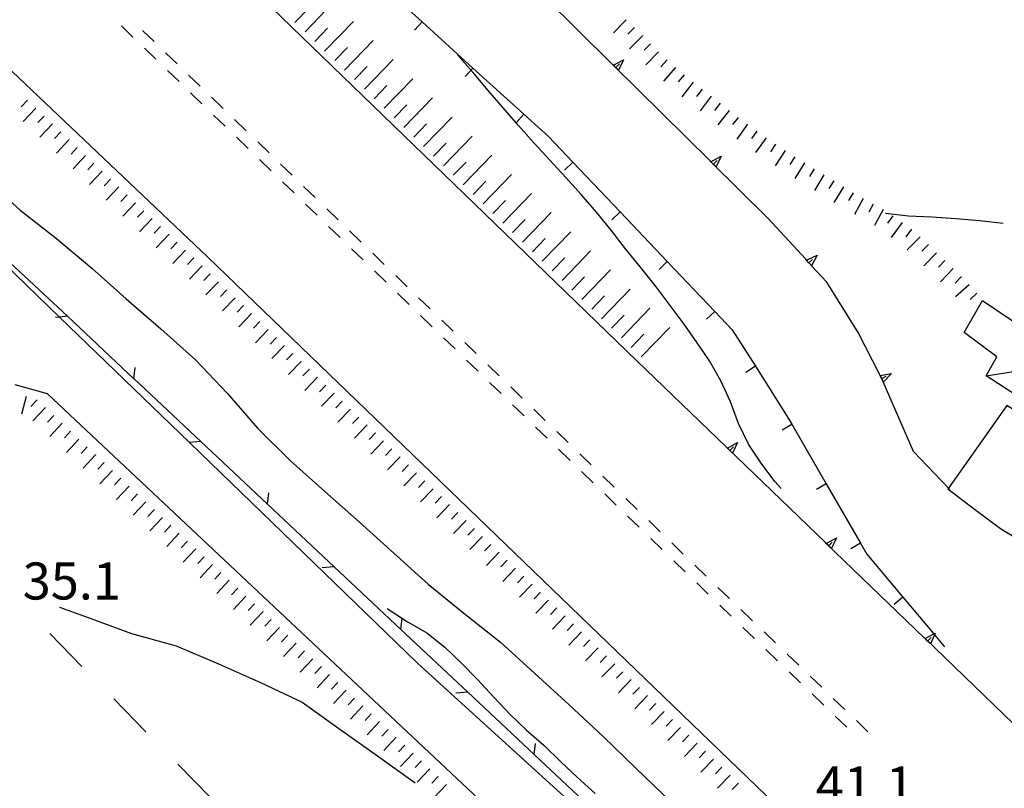
# Model space of a CAD drawing. Units: metres. Extents: x 482365 to 484350, y 4501550 to 4503098.
# Drawn here: x 482800 to 482886, y 4502538 to 4502605 of the extents above; entities that cross this region are included whole.
import ezdxf

# ---------------------------------------------------------------- set-up
doc = ezdxf.new("R2010")
doc.units = ezdxf.units.M
doc.header["$MEASUREMENT"] = 0
for name, color, linetype in [("'03 tettoia - baracca", 254, 'Continuous'), ('autostrada_o_superstrada', 254, 'Continuous'), ('curva direttrice a 10 mt', 254, 'Continuous'), ('curva intermedia a 2 mt', 254, 'Continuous'), ('EDIFICIO', 250, 'Continuous'), ('limite di coltura agraria', 254, 'Continuous'), ('marciapiede - spartitraffico', 254, 'Continuous'), ('muro di sostegno', 254, 'Continuous'), ('muro di sostegno v', 254, 'Continuous'), ('muro divisorio', 254, 'Continuous'), ('muro divisorio v', 254, 'Continuous'), ('punto quotato a terra', 254, 'Continuous'), ('recinzione', 254, 'Continuous'), ('recinzione v', 254, 'Continuous'), ('scarpata fino a 2 mt', 254, 'Continuous'), ('scarpata fino a 2 mt v', 254, 'Continuous'), ('scarpata fino a 5 mt', 254, 'Continuous'), ('scarpata fino a 5 mt v', 254, 'Continuous'), ('strada secondaria meno di 6 mt 3 classe', 254, 'Continuous')]:
    doc.layers.add(name, color=color, linetype=linetype)
doc.styles.add('txt', font='txt')

msp = doc.modelspace()

# ---------------------------------------------------------------- linework, layer by layer
at = {"layer": "'03 tettoia - baracca", "linetype": 'Continuous', "flags": 128}
msp.add_lwpolyline([(482884.626, 4502573.955), (482892.165, 4502575.143), (482889.431, 4502570.83), (482884.626, 4502573.955), (482885.556, 4502575.595), (482882.697, 4502577.736), (482884.306, 4502580.517), (482887.799, 4502578.178), (482887.853, 4502578.142)], dxfattribs=at)
at = {"layer": 'autostrada_o_superstrada'}
msp.add_line((482811.736, 4502616.23), (482854.111, 4502575.234), dxfattribs=at)
at = {"layer": 'autostrada_o_superstrada', "flags": 128}
msp.add_lwpolyline([(482911.51, 4502492.739), (482873.518, 4502529.416), (482816.588, 4502584.325), (482797.776, 4502602.159)], dxfattribs=at)
at = {"layer": 'curva direttrice a 10 mt', "color": 254, "linetype": 'Continuous'}
msp.add_lwpolyline([(482886.095, 4502587.259), (482884.04, 4502587.494), (482881.978, 4502587.666), (482879.876, 4502587.806), (482877.845, 4502587.891), (482875.822, 4502588.118)], dxfattribs=at)
at = {"layer": 'curva intermedia a 2 mt', "color": 254, "linetype": 'Continuous'}
for points in [[(482866.697, 4502564.087), (482866.157, 4502564.696), (482864.947, 4502566.297), (482863.838, 4502567.977), (482862.962, 4502569.781), (482862.267, 4502571.664), (482861.423, 4502573.515), (482860.431, 4502575.265), (482859.29, 4502576.914), (482858.134, 4502578.586), (482856.915, 4502580.211), (482855.697, 4502581.851), (482854.415, 4502583.453), (482853.103, 4502585.031), (482851.853, 4502586.663), (482850.564, 4502588.241), (482849.236, 4502589.78), (482847.876, 4502591.28), (482846.493, 4502592.796), (482845.111, 4502594.272), (482843.743, 4502595.827), (482842.407, 4502597.366), (482841.087, 4502598.888), (482839.767, 4502600.474), (482838.423, 4502602.013)], [(482797.229, 4502591.112), (482800.182, 4502588.409), (482803.354, 4502585.933), (482806.455, 4502583.347), (482809.463, 4502580.683), (482812.487, 4502578.043), (482815.502, 4502575.348), (482818.268, 4502572.419), (482820.924, 4502569.364), (482823.807, 4502566.504), (482826.823, 4502563.834), (482829.838, 4502561.162), (482832.846, 4502558.443), (482835.854, 4502555.74), (482838.979, 4502553.194), (482842.158, 4502550.663), (482845.166, 4502547.913), (482848.166, 4502545.171), (482851.135, 4502542.422), (482854.018, 4502539.617), (482856.979, 4502536.797)], [(482803.619, 4502553.722), (482806.143, 4502552.8), (482809.932, 4502551.418), (482813.815, 4502550.325), (482817.518, 4502548.762), (482821.182, 4502547.122), (482824.838, 4502545.404), (482828.135, 4502543.06), (482831.424, 4502540.709), (482834.698, 4502538.349)], [(482832.276, 4502553.599), (482833.955, 4502552.482), (482835.729, 4502551.474), (482837.291, 4502550.21), (482838.752, 4502548.835), (482840.158, 4502547.405), (482841.565, 4502545.889), (482842.979, 4502544.374), (482844.455, 4502542.975), (482845.963, 4502541.655), (482847.455, 4502540.21), (482848.908, 4502538.828), (482850.448, 4502537.437)]]:
    msp.add_lwpolyline(points, dxfattribs=at)
at = {"layer": 'EDIFICIO', "linetype": 'Continuous', "flags": 128}
msp.add_lwpolyline([(482901.017, 4502563.979), (482892.032, 4502569.807), (482891.306, 4502568.245), (482886.431, 4502571.338), (482881.32, 4502564.119), (482881.275, 4502564.056), (482883.595, 4502562.299), (482885.876, 4502560.595), (482895.384, 4502554.784)], close=True, dxfattribs=at)
at = {"layer": 'limite di coltura agraria'}
for p, q in [((482805.581, 4502548.543), (482802.776, 4502551.402)), ((482811.183, 4502542.833), (482808.378, 4502545.691)), ((482816.783, 4502537.122), (482813.98, 4502539.981))]:
    msp.add_line(p, q, dxfattribs=at)
at = {"layer": 'marciapiede - spartitraffico'}
for p, q in [((482810.048, 4502603.558), (482809.04, 4502604.535)), ((482811.892, 4502603.168), (482810.892, 4502604.136)), ((482812.056, 4502601.613), (482811.056, 4502602.589)), ((482813.907, 4502601.214), (482812.9, 4502602.191)), ((482814.072, 4502599.668), (482813.064, 4502600.636)), ((482815.915, 4502599.27), (482814.907, 4502600.238)), ((482816.079, 4502597.715), (482815.079, 4502598.692)), ((482817.931, 4502597.317), (482816.923, 4502598.294)), ((482818.095, 4502595.77), (482817.087, 4502596.739)), ((482819.939, 4502595.372), (482818.931, 4502596.348)), ((482820.103, 4502593.817), (482819.095, 4502594.794)), ((482821.947, 4502593.426), (482820.947, 4502594.395)), ((482822.111, 4502591.872), (482821.111, 4502592.848)), ((482823.963, 4502591.473), (482822.954, 4502592.45)), ((482824.126, 4502589.926), (482823.118, 4502590.895)), ((482825.97, 4502589.528), (482824.962, 4502590.504)), ((482826.134, 4502587.973), (482825.134, 4502588.95)), ((482827.986, 4502587.576), (482826.978, 4502588.552)), ((482828.151, 4502586.029), (482827.143, 4502587.004)), ((482829.993, 4502585.63), (482828.986, 4502586.607)), ((482830.157, 4502584.076), (482829.151, 4502585.052)), ((482832.002, 4502583.685), (482831.002, 4502584.654)), ((482832.166, 4502582.13), (482831.166, 4502583.107)), ((482834.018, 4502581.732), (482833.009, 4502582.709)), ((482834.182, 4502580.185), (482833.173, 4502581.154)), ((482836.026, 4502579.787), (482835.018, 4502580.763)), ((482836.19, 4502578.232), (482835.19, 4502579.209)), ((482838.041, 4502577.841), (482837.033, 4502578.81)), ((482838.205, 4502576.287), (482837.198, 4502577.263)), ((482840.049, 4502575.889), (482839.041, 4502576.865)), ((482840.213, 4502574.335), (482839.205, 4502575.31)), ((482842.057, 4502573.944), (482841.057, 4502574.913)), ((482842.221, 4502572.389), (482841.221, 4502573.366)), ((482844.073, 4502571.991), (482843.065, 4502572.967)), ((482844.237, 4502570.444), (482843.229, 4502571.413)), ((482846.08, 4502570.046), (482845.073, 4502571.022)), ((482846.244, 4502568.491), (482845.244, 4502569.467)), ((482848.096, 4502568.1), (482847.088, 4502569.069)), ((482848.26, 4502566.546), (482847.252, 4502567.522)), ((482850.104, 4502566.147), (482849.096, 4502567.124)), ((482850.268, 4502564.6), (482849.26, 4502565.569)), ((482852.112, 4502564.203), (482851.112, 4502565.171)), ((482852.276, 4502562.648), (482851.276, 4502563.625)), ((482854.127, 4502562.25), (482853.119, 4502563.226)), ((482854.291, 4502560.703), (482853.283, 4502561.672)), ((482856.135, 4502560.304), (482855.127, 4502561.281)), ((482856.299, 4502558.75), (482855.299, 4502559.726)), ((482858.151, 4502558.359), (482857.143, 4502559.328)), ((482858.315, 4502556.804), (482857.307, 4502557.781)), ((482860.158, 4502556.414), (482859.151, 4502557.382)), ((482860.33, 4502554.867), (482859.323, 4502555.836)), ((482862.182, 4502554.468), (482861.174, 4502555.445)), ((482862.346, 4502552.922), (482861.338, 4502553.89)), ((482864.198, 4502552.532), (482863.19, 4502553.5)), ((482864.369, 4502550.985), (482863.354, 4502551.954)), ((482866.221, 4502550.594), (482865.205, 4502551.563)), ((482866.385, 4502549.04), (482865.377, 4502550.008)), ((482868.237, 4502548.649), (482867.229, 4502549.618)), ((482868.401, 4502547.102), (482867.393, 4502548.071)), ((482870.252, 4502546.712), (482869.244, 4502547.68)), ((482870.424, 4502545.157), (482869.408, 4502546.133)), ((482872.276, 4502544.766), (482871.26, 4502545.743)), ((482872.44, 4502543.219), (482871.432, 4502544.188)), ((482874.291, 4502542.829), (482873.283, 4502543.798))]:
    msp.add_line(p, q, dxfattribs=at)
at = {"layer": 'muro di sostegno'}
for p, q in [((482851.954, 4502601.171), (482844.142, 4502608.905)), ((482868.845, 4502584.126), (482865.532, 4502587.727)), ((482873.447, 4502577.743), (482870.681, 4502582.126)), ((482875.298, 4502574.079), (482873.447, 4502577.743)), ((482861.923, 4502567.695), (482854.111, 4502575.234))]:
    msp.add_line(p, q, dxfattribs=at)
at = {"layer": 'muro di sostegno', "flags": 128}
for points in [[(482860.486, 4502592.726), (482852.031, 4502601.095), (482851.954, 4502601.171)], [(482865.532, 4502587.727), (482860.562, 4502592.651), (482860.486, 4502592.726)], [(482870.681, 4502582.126), (482869.354, 4502583.571), (482869.345, 4502583.579), (482869.129, 4502583.816), (482868.923, 4502584.04), (482868.919, 4502584.045), (482868.845, 4502584.126)], [(482875.587, 4502573.516), (482875.49, 4502573.706), (482875.349, 4502573.979), (482875.298, 4502574.079)], [(482878.282, 4502567.314), (482875.627, 4502573.424), (482875.587, 4502573.516)], [(482870.565, 4502559.368), (482862, 4502567.621), (482861.923, 4502567.695)], [(482881.454, 4502563.978), (482881.32, 4502564.119), (482878.282, 4502567.314)], [(482879.205, 4502551.041), (482870.641, 4502559.294), (482870.565, 4502559.368)], [(482887.846, 4502542.714), (482879.282, 4502550.966), (482879.205, 4502551.041)]]:
    msp.add_lwpolyline(points, dxfattribs=at)
at = {"layer": 'muro di sostegno v'}
for p, q in [((482852.251, 4502600.889), (482852.564, 4502601.21)), ((482852.931, 4502601.577), (482852.486, 4502600.655)), ((482860.782, 4502592.445), (482861.095, 4502592.765)), ((482861.462, 4502593.132), (482861.017, 4502592.211)), ((482869.837, 4502584.477), (482869.354, 4502583.571)), ((482875.627, 4502573.424), (482875.345, 4502573.978)), ((482876.345, 4502574.149), (482875.634, 4502573.415)), ((482862.22, 4502567.414), (482862.525, 4502567.734)), ((482862.892, 4502568.109), (482862.463, 4502567.179)), ((482870.861, 4502559.087), (482871.166, 4502559.407)), ((482871.532, 4502559.782), (482871.104, 4502558.852)), ((482879.502, 4502550.759), (482879.807, 4502551.08))]:
    msp.add_line(p, q, dxfattribs=at)
at = {"layer": 'muro di sostegno v', "flags": 128}
for points in [[(482852.025, 4502601.092), (482852.031, 4502601.095), (482852.035, 4502601.098), (482852.931, 4502601.577)], [(482852.478, 4502600.663), (482852.035, 4502601.098), (482852.032, 4502601.1)], [(482860.556, 4502592.648), (482860.562, 4502592.651), (482860.566, 4502592.654), (482861.462, 4502593.132)], [(482861.009, 4502592.218), (482860.566, 4502592.654), (482860.564, 4502592.656)], [(482868.907, 4502584.04), (482868.919, 4502584.045), (482869.837, 4502584.477)], [(482869.345, 4502583.579), (482869.129, 4502583.816), (482868.923, 4502584.04)], [(482869.126, 4502583.813), (482869.129, 4502583.816), (482869.454, 4502584.118)], [(482875.337, 4502573.977), (482875.345, 4502573.978), (482875.349, 4502573.979), (482876.345, 4502574.149)], [(482875.486, 4502573.704), (482875.49, 4502573.706), (482875.876, 4502573.907)], [(482861.993, 4502567.617), (482862, 4502567.621), (482862.004, 4502567.623), (482862.892, 4502568.109)], [(482862.454, 4502567.187), (482862.22, 4502567.414), (482862.004, 4502567.623), (482862.002, 4502567.625)], [(482870.634, 4502559.29), (482870.641, 4502559.294), (482870.645, 4502559.296), (482871.532, 4502559.782)], [(482871.095, 4502558.86), (482870.861, 4502559.087), (482870.645, 4502559.296), (482870.643, 4502559.298)], [(482879.276, 4502550.963), (482879.282, 4502550.966), (482879.285, 4502550.968), (482880.038, 4502551.38), (482880.174, 4502551.455)], [(482880.174, 4502551.455), (482880.103, 4502551.302), (482879.744, 4502550.525)], [(482879.737, 4502550.533), (482879.502, 4502550.759), (482879.285, 4502550.968), (482879.283, 4502550.97)]]:
    msp.add_lwpolyline(points, dxfattribs=at)
at = {"layer": 'muro divisorio'}
for p, q in [((482830.892, 4502608.927), (482835.329, 4502604.888)), ((482835.329, 4502604.888), (482839.767, 4502600.849)), ((482839.767, 4502600.849), (482844.204, 4502596.811)), ((482844.204, 4502596.811), (482846.361, 4502594.85)), ((482846.361, 4502594.85), (482848.486, 4502592.616)), ((482848.486, 4502592.616), (482852.618, 4502588.264)), ((482852.618, 4502588.264), (482856.751, 4502583.922)), ((482856.751, 4502583.922), (482860.892, 4502579.57)), ((482860.892, 4502579.57), (482862.431, 4502577.953)), ((482862.431, 4502577.953), (482864.454, 4502574.773)), ((482864.454, 4502574.773), (482867.384, 4502570.165)), ((482867.384, 4502570.165), (482867.65, 4502569.704)), ((482867.65, 4502569.704), (482870.651, 4502564.508)), ((482870.651, 4502564.508), (482873.651, 4502559.313)), ((482873.651, 4502559.313), (482874.204, 4502558.352)), ((482874.204, 4502558.352), (482877.346, 4502554.603))]:
    msp.add_line(p, q, dxfattribs=at)
at = {"layer": 'muro divisorio', "flags": 128}
msp.add_lwpolyline([(482877.346, 4502554.603), (482880.038, 4502551.38), (482880.103, 4502551.302), (482880.994, 4502550.236)], dxfattribs=at)
at = {"layer": 'muro divisorio v'}
for p, q in [((482835.329, 4502604.88), (482834.657, 4502604.146)), ((482839.767, 4502600.841), (482839.095, 4502600.107)), ((482844.204, 4502596.803), (482843.532, 4502596.069)), ((482848.486, 4502592.616), (482847.767, 4502591.928)), ((482852.618, 4502588.264), (482851.9, 4502587.577)), ((482856.751, 4502583.922), (482856.032, 4502583.234)), ((482860.892, 4502579.57), (482860.173, 4502578.882)), ((482864.454, 4502574.773), (482863.618, 4502574.242)), ((482867.65, 4502569.696), (482866.79, 4502569.196)), ((482870.651, 4502564.501), (482869.791, 4502564.001)), ((482873.651, 4502559.305), (482872.791, 4502558.805)), ((482877.346, 4502554.595), (482876.588, 4502553.955))]:
    msp.add_line(p, q, dxfattribs=at)
at = {"layer": 'recinzione'}
for p, q in [((482804.315, 4502579.143), (482798.479, 4502584.62)), ((482815.979, 4502568.199), (482810.143, 4502573.668)), ((482827.643, 4502557.247), (482821.807, 4502562.723)), ((482839.308, 4502546.295), (482833.471, 4502551.771)), ((482850.972, 4502535.342), (482845.135, 4502540.819))]:
    msp.add_line(p, q, dxfattribs=at)
at = {"layer": 'recinzione', "flags": 128}
for points in [[(482810.143, 4502573.668), (482810.136, 4502573.675), (482804.315, 4502579.143)], [(482821.807, 4502562.723), (482821.8, 4502562.73), (482815.979, 4502568.199)], [(482833.471, 4502551.771), (482833.464, 4502551.778), (482827.643, 4502557.247)], [(482845.135, 4502540.819), (482845.128, 4502540.826), (482839.308, 4502546.295)]]:
    msp.add_lwpolyline(points, dxfattribs=at)
at = {"layer": 'recinzione v', "flags": 128}
for points in [[(482804.323, 4502579.144), (482804.315, 4502579.143), (482803.625, 4502579.077), (482803.268, 4502579.043)], [(482810.135, 4502573.668), (482810.136, 4502573.675), (482810.244, 4502574.66)], [(482815.987, 4502568.2), (482815.979, 4502568.199), (482814.978, 4502568.102), (482814.932, 4502568.098)], [(482821.799, 4502562.723), (482821.8, 4502562.73), (482821.908, 4502563.715)], [(482827.651, 4502557.248), (482827.643, 4502557.247), (482826.596, 4502557.146)], [(482833.463, 4502551.771), (482833.464, 4502551.778), (482833.573, 4502552.763)], [(482839.315, 4502546.296), (482839.308, 4502546.295), (482838.26, 4502546.194)], [(482845.127, 4502540.819), (482845.128, 4502540.826), (482845.237, 4502541.811)]]:
    msp.add_lwpolyline(points, dxfattribs=at)
at = {"layer": 'scarpata fino a 2 mt', "color": 254, "linetype": 'Continuous'}
for p, q in [((482853.868, 4502604.381), (482853.868, 4502604.374)), ((482854.579, 4502603.679), (482854.579, 4502603.671)), ((482859.001, 4502599.609), (482859.001, 4502599.601)), ((482800.815, 4502598.034), (482800.823, 4502598.034)), ((482801.541, 4502597.346), (482801.549, 4502597.338)), ((482804.454, 4502594.589), (482804.454, 4502594.582)), ((482866.204, 4502594.195), (482866.212, 4502594.188)), ((482807.362, 4502591.832), (482807.362, 4502591.824)), ((482868.728, 4502592.555), (482868.736, 4502592.555)), ((482871.29, 4502590.985), (482871.298, 4502590.985)), ((482872.15, 4502590.469), (482872.15, 4502590.462)), ((482873.001, 4502589.946), (482873.009, 4502589.946)), ((482873.868, 4502589.438), (482873.876, 4502589.438)), ((482810.268, 4502589.074), (482810.276, 4502589.066)), ((482810.994, 4502588.378), (482811.002, 4502588.378)), ((482811.721, 4502587.691), (482811.729, 4502587.691)), ((482877.275, 4502587.344), (482877.275, 4502587.337)), ((482813.182, 4502586.316), (482813.182, 4502586.308)), ((482879.564, 4502585.408), (482879.564, 4502585.399)), ((482816.088, 4502583.559), (482816.088, 4502583.551)), ((482816.807, 4502582.864), (482816.807, 4502582.856)), ((482817.526, 4502582.169), (482817.533, 4502582.161)), ((482819.69, 4502580.075), (482819.698, 4502580.075)), ((482826.901, 4502573.123), (482826.908, 4502573.123)), ((482802.401, 4502571.168), (482802.401, 4502571.16)), ((482829.065, 4502571.037), (482829.073, 4502571.037)), ((482831.229, 4502568.951), (482831.237, 4502568.951)), ((482806.049, 4502567.73), (482806.057, 4502567.73)), ((482831.955, 4502568.255), (482831.955, 4502568.248)), ((482806.783, 4502567.05), (482806.783, 4502567.043)), ((482832.674, 4502567.56), (482832.674, 4502567.552)), ((482833.393, 4502566.865), (482833.393, 4502566.857)), ((482807.51, 4502566.363), (482807.518, 4502566.363)), ((482834.119, 4502566.17), (482834.119, 4502566.162)), ((482811.893, 4502562.247), (482811.893, 4502562.239)), ((482838.44, 4502561.991), (482838.448, 4502561.991)), ((482812.619, 4502561.559), (482812.627, 4502561.559)), ((482814.08, 4502560.184), (482814.088, 4502560.184)), ((482840.604, 4502559.905), (482840.612, 4502559.905)), ((482817.002, 4502557.442), (482817.002, 4502557.434)), ((482819.19, 4502555.379), (482819.198, 4502555.379)), ((482820.651, 4502554.004), (482820.658, 4502554.004)), ((482821.385, 4502553.325), (482821.385, 4502553.317)), ((482847.815, 4502552.952), (482847.823, 4502552.952)), ((482849.26, 4502551.561), (482849.26, 4502551.554)), ((482849.979, 4502550.866), (482849.987, 4502550.859)), ((482850.705, 4502550.171), (482850.705, 4502550.163)), ((482825.76, 4502549.201), (482825.768, 4502549.201)), ((482851.424, 4502549.476), (482851.424, 4502549.468)), ((482852.143, 4502548.773), (482852.151, 4502548.773)), ((482826.494, 4502548.521), (482826.494, 4502548.513)), ((482827.221, 4502547.834), (482827.229, 4502547.834)), ((482831.604, 4502543.716), (482831.604, 4502543.709)), ((482832.33, 4502543.029), (482832.338, 4502543.029)), ((482833.791, 4502541.654), (482833.799, 4502541.654)), ((482859.354, 4502541.82), (482859.362, 4502541.82)), ((482835.987, 4502539.599), (482835.987, 4502539.591)), ((482861.518, 4502539.735), (482861.526, 4502539.735))]:
    msp.add_line(p, q, dxfattribs=at)
at = {"layer": 'scarpata fino a 2 mt v', "color": 254, "linetype": 'Continuous'}
for p, q in [((482853.142, 4502605.069), (482852.04, 4502603.913)), ((482853.868, 4502604.374), (482853.314, 4502603.796)), ((482854.579, 4502603.671), (482853.447, 4502602.538)), ((482855.29, 4502602.967), (482854.72, 4502602.406)), ((482855.993, 4502602.257), (482854.861, 4502601.125)), ((482856.728, 4502601.57), (482856.197, 4502600.968)), ((482857.478, 4502600.906), (482856.415, 4502599.711)), ((482858.228, 4502600.242), (482857.697, 4502599.64)), ((482859.001, 4502599.601), (482858.025, 4502598.336)), ((482859.79, 4502598.992), (482859.298, 4502598.359)), ((482800.823, 4502598.034), (482800.276, 4502597.456)), ((482860.587, 4502598.382), (482859.611, 4502597.117)), ((482801.549, 4502597.338), (482800.448, 4502596.174)), ((482861.376, 4502597.765), (482860.884, 4502597.132)), ((482862.165, 4502597.148), (482861.181, 4502595.89)), ((482802.276, 4502596.651), (482801.729, 4502596.073)), ((482862.954, 4502596.531), (482862.462, 4502595.898)), ((482803.002, 4502595.964), (482801.901, 4502594.799)), ((482803.729, 4502595.277), (482803.182, 4502594.698)), ((482863.759, 4502595.929), (482862.822, 4502594.632)), ((482864.572, 4502595.343), (482864.103, 4502594.695)), ((482804.454, 4502594.582), (482803.354, 4502593.418)), ((482865.384, 4502594.757), (482864.447, 4502593.461)), ((482805.182, 4502593.894), (482804.635, 4502593.316)), ((482866.212, 4502594.188), (482865.775, 4502593.515)), ((482867.048, 4502593.64), (482866.173, 4502592.304)), ((482805.908, 4502593.207), (482804.807, 4502592.043)), ((482867.884, 4502593.094), (482867.447, 4502592.422)), ((482806.635, 4502592.519), (482806.088, 4502591.941)), ((482807.362, 4502591.824), (482806.26, 4502590.66)), ((482868.736, 4502592.555), (482867.9, 4502591.188)), ((482869.587, 4502592.032), (482869.173, 4502591.352)), ((482808.088, 4502591.136), (482807.541, 4502590.558)), ((482870.439, 4502591.508), (482869.603, 4502590.141)), ((482871.298, 4502590.985), (482870.884, 4502590.305)), ((482808.815, 4502590.449), (482807.713, 4502589.285)), ((482872.15, 4502590.462), (482871.314, 4502589.094)), ((482809.541, 4502589.761), (482808.994, 4502589.183)), ((482873.009, 4502589.946), (482872.595, 4502589.266)), ((482873.876, 4502589.438), (482873.103, 4502588.04)), ((482810.276, 4502589.066), (482809.174, 4502587.902)), ((482811.002, 4502588.378), (482810.455, 4502587.8)), ((482874.751, 4502588.954), (482874.368, 4502588.251)), ((482875.626, 4502588.469), (482874.853, 4502587.071)), ((482811.729, 4502587.691), (482810.627, 4502586.527)), ((482876.47, 4502587.93), (482875.993, 4502587.282)), ((482812.455, 4502587.003), (482811.908, 4502586.425)), ((482877.275, 4502587.337), (482876.329, 4502586.048)), ((482878.087, 4502586.751), (482877.611, 4502586.102)), ((482813.182, 4502586.308), (482812.08, 4502585.144)), ((482878.845, 4502586.102), (482877.728, 4502584.955)), ((482813.908, 4502585.622), (482813.362, 4502585.043)), ((482814.635, 4502584.933), (482813.533, 4502583.77)), ((482879.564, 4502585.399), (482879.009, 4502584.83)), ((482815.362, 4502584.247), (482814.815, 4502583.669)), ((482880.282, 4502584.705), (482879.165, 4502583.556)), ((482881.001, 4502584.009), (482880.447, 4502583.431)), ((482816.088, 4502583.551), (482814.979, 4502582.403)), ((482881.728, 4502583.322), (482880.626, 4502582.166)), ((482816.807, 4502582.856), (482816.252, 4502582.278)), ((482882.454, 4502582.627), (482881.9, 4502582.049)), ((482817.533, 4502582.161), (482816.424, 4502581.012)), ((482818.252, 4502581.465), (482817.698, 4502580.887)), ((482883.15, 4502581.908), (482881.947, 4502580.853)), ((482818.971, 4502580.77), (482817.862, 4502579.622)), ((482883.814, 4502581.158), (482883.212, 4502580.627)), ((482819.698, 4502580.075), (482819.143, 4502579.497)), ((482820.416, 4502579.379), (482819.307, 4502578.231)), ((482821.135, 4502578.684), (482820.58, 4502578.106)), ((482821.854, 4502577.989), (482820.744, 4502576.84)), ((482822.58, 4502577.294), (482822.026, 4502576.715)), ((482823.299, 4502576.598), (482822.19, 4502575.45)), ((482824.018, 4502575.903), (482823.463, 4502575.325)), ((482824.744, 4502575.208), (482823.635, 4502574.059)), ((482825.463, 4502574.512), (482824.908, 4502573.934)), ((482826.182, 4502573.818), (482825.073, 4502572.669)), ((482826.908, 4502573.123), (482826.354, 4502572.545)), ((482800.721, 4502572.136), (482800.299, 4502570.589)), ((482827.627, 4502572.427), (482826.518, 4502571.279)), ((482801.674, 4502571.847), (482801.127, 4502571.261)), ((482802.401, 4502571.16), (482801.307, 4502569.996)), ((482828.346, 4502571.732), (482827.791, 4502571.154)), ((482803.135, 4502570.48), (482802.588, 4502569.894)), ((482829.073, 4502571.037), (482827.963, 4502569.888)), ((482829.791, 4502570.341), (482829.237, 4502569.763)), ((482803.862, 4502569.793), (482802.768, 4502568.628)), ((482830.51, 4502569.646), (482829.401, 4502568.498)), ((482804.596, 4502569.105), (482804.049, 4502568.519)), ((482831.237, 4502568.951), (482830.682, 4502568.373)), ((482805.323, 4502568.418), (482804.229, 4502567.253)), ((482806.057, 4502567.73), (482805.51, 4502567.144)), ((482831.955, 4502568.248), (482830.846, 4502567.099)), ((482806.783, 4502567.043), (482805.69, 4502565.878)), ((482832.674, 4502567.552), (482832.119, 4502566.974)), ((482833.393, 4502566.857), (482832.283, 4502565.709)), ((482807.518, 4502566.363), (482806.971, 4502565.777)), ((482834.119, 4502566.162), (482833.565, 4502565.584)), ((482808.244, 4502565.675), (482807.151, 4502564.511)), ((482834.838, 4502565.466), (482833.729, 4502564.318)), ((482808.971, 4502564.988), (482808.424, 4502564.402)), ((482809.705, 4502564.3), (482808.612, 4502563.136)), ((482835.557, 4502564.771), (482835.002, 4502564.193)), ((482810.432, 4502563.613), (482809.885, 4502563.027)), ((482836.283, 4502564.076), (482835.174, 4502562.927)), ((482837.002, 4502563.38), (482836.448, 4502562.802)), ((482811.166, 4502562.925), (482810.073, 4502561.761)), ((482837.721, 4502562.685), (482836.612, 4502561.537)), ((482811.893, 4502562.239), (482811.346, 4502561.652)), ((482838.448, 4502561.991), (482837.893, 4502561.412)), ((482812.627, 4502561.559), (482811.533, 4502560.395)), ((482813.354, 4502560.872), (482812.807, 4502560.286)), ((482839.166, 4502561.296), (482838.057, 4502560.147)), ((482814.088, 4502560.184), (482812.994, 4502559.02)), ((482839.885, 4502560.6), (482839.33, 4502560.022)), ((482840.612, 4502559.905), (482839.502, 4502558.756)), ((482814.815, 4502559.497), (482814.268, 4502558.911)), ((482841.33, 4502559.21), (482840.776, 4502558.631)), ((482815.541, 4502558.809), (482814.448, 4502557.645)), ((482842.049, 4502558.514), (482840.94, 4502557.366)), ((482816.276, 4502558.122), (482815.729, 4502557.536)), ((482817.002, 4502557.434), (482815.908, 4502556.27)), ((482842.768, 4502557.819), (482842.213, 4502557.241)), ((482817.737, 4502556.754), (482817.19, 4502556.169)), ((482843.494, 4502557.124), (482842.385, 4502555.975)), ((482818.463, 4502556.067), (482817.369, 4502554.903)), ((482844.213, 4502556.428), (482843.658, 4502555.85)), ((482844.932, 4502555.733), (482843.823, 4502554.585)), ((482819.198, 4502555.379), (482818.651, 4502554.794)), ((482845.658, 4502555.038), (482845.104, 4502554.46)), ((482819.924, 4502554.692), (482818.83, 4502553.528)), ((482820.658, 4502554.004), (482820.112, 4502553.419)), ((482846.377, 4502554.342), (482845.268, 4502553.194)), ((482821.385, 4502553.317), (482820.291, 4502552.153)), ((482847.096, 4502553.647), (482846.541, 4502553.069)), ((482822.112, 4502552.637), (482821.565, 4502552.051)), ((482847.823, 4502552.952), (482846.713, 4502551.803)), ((482848.541, 4502552.256), (482847.987, 4502551.678)), ((482822.846, 4502551.951), (482821.752, 4502550.786)), ((482849.26, 4502551.554), (482848.151, 4502550.405)), ((482823.573, 4502551.262), (482823.026, 4502550.676)), ((482824.307, 4502550.576), (482823.213, 4502549.411)), ((482849.987, 4502550.859), (482849.432, 4502550.28)), ((482825.033, 4502549.888), (482824.487, 4502549.302)), ((482850.705, 4502550.163), (482849.596, 4502549.014)), ((482825.768, 4502549.201), (482824.674, 4502548.037)), ((482851.424, 4502549.468), (482850.869, 4502548.89)), ((482852.151, 4502548.773), (482851.041, 4502547.625)), ((482826.494, 4502548.513), (482825.948, 4502547.927)), ((482852.869, 4502548.078), (482852.315, 4502547.5)), ((482827.229, 4502547.834), (482826.135, 4502546.67)), ((482827.955, 4502547.146), (482827.408, 4502546.56)), ((482853.588, 4502547.382), (482852.479, 4502546.234)), ((482828.682, 4502546.459), (482827.588, 4502545.295)), ((482854.307, 4502546.687), (482853.752, 4502546.109)), ((482829.416, 4502545.771), (482828.869, 4502545.185)), ((482855.033, 4502545.992), (482853.924, 4502544.843)), ((482855.752, 4502545.297), (482855.198, 4502544.718)), ((482830.143, 4502545.084), (482829.049, 4502543.92)), ((482856.471, 4502544.601), (482855.362, 4502543.453)), ((482830.877, 4502544.396), (482830.33, 4502543.81)), ((482831.604, 4502543.709), (482830.51, 4502542.545)), ((482857.198, 4502543.906), (482856.643, 4502543.328)), ((482832.338, 4502543.029), (482831.791, 4502542.443)), ((482857.916, 4502543.211), (482856.807, 4502542.062)), ((482833.065, 4502542.341), (482831.971, 4502541.177)), ((482858.635, 4502542.515), (482858.08, 4502541.937)), ((482833.799, 4502541.654), (482833.252, 4502541.068)), ((482834.526, 4502540.966), (482833.432, 4502539.802)), ((482859.362, 4502541.82), (482858.252, 4502540.672)), ((482860.08, 4502541.125), (482859.526, 4502540.547)), ((482835.252, 4502540.279), (482834.705, 4502539.693)), ((482860.799, 4502540.429), (482859.69, 4502539.281)), ((482835.987, 4502539.591), (482834.893, 4502538.428)), ((482861.526, 4502539.735), (482860.971, 4502539.157)), ((482836.713, 4502538.913), (482836.166, 4502538.327)), ((482862.244, 4502539.04), (482861.135, 4502537.89)), ((482837.448, 4502538.225), (482836.354, 4502537.06)), ((482862.963, 4502538.344), (482862.408, 4502537.765))]:
    msp.add_line(p, q, dxfattribs=at)
at = {"layer": 'scarpata fino a 5 mt', "color": 254, "linetype": 'Continuous'}
for p, q in [((482824.228, 4502604.84), (482824.228, 4502604.848)), ((482825.095, 4502604.004), (482825.087, 4502604.012)), ((482825.954, 4502603.169), (482825.954, 4502603.176)), ((482826.822, 4502602.333), (482826.822, 4502602.34)), ((482831.142, 4502598.162), (482831.134, 4502598.162)), ((482837.189, 4502592.31), (482837.181, 4502592.31)), ((482843.236, 4502586.46), (482843.228, 4502586.46)), ((482849.282, 4502580.608), (482849.275, 4502580.608))]:
    msp.add_line(p, q, dxfattribs=at)
at = {"layer": 'scarpata fino a 5 mt v', "color": 254, "linetype": 'Continuous'}
for p, q in [((482825.087, 4502604.012), (482827.587, 4502606.598)), ((482824.228, 4502604.848), (482825.337, 4502605.997)), ((482826.822, 4502602.34), (482829.322, 4502604.927)), ((482825.954, 4502603.176), (482827.064, 4502604.325)), ((482828.548, 4502600.669), (482831.048, 4502603.255)), ((482827.681, 4502601.504), (482828.79, 4502602.654)), ((482830.275, 4502598.998), (482832.775, 4502601.584)), ((482829.407, 4502599.834), (482830.517, 4502600.982)), ((482832.001, 4502597.326), (482834.501, 4502599.912)), ((482831.134, 4502598.162), (482832.243, 4502599.31)), ((482833.728, 4502595.654), (482836.228, 4502598.24)), ((482832.868, 4502596.49), (482833.978, 4502597.638)), ((482835.454, 4502593.982), (482837.954, 4502596.568)), ((482834.595, 4502594.818), (482835.704, 4502595.966)), ((482837.181, 4502592.31), (482839.681, 4502594.896)), ((482836.322, 4502593.146), (482837.431, 4502594.295)), ((482838.048, 4502591.474), (482839.157, 4502592.623)), ((482838.915, 4502590.638), (482841.415, 4502593.225)), ((482839.775, 4502589.802), (482840.884, 4502590.952)), ((482840.642, 4502588.966), (482843.142, 4502591.553)), ((482841.501, 4502588.13), (482842.611, 4502589.28)), ((482842.368, 4502587.296), (482844.868, 4502589.881)), ((482843.228, 4502586.46), (482844.337, 4502587.608)), ((482844.095, 4502585.624), (482846.595, 4502588.21)), ((482844.962, 4502584.788), (482846.072, 4502585.936)), ((482845.822, 4502583.952), (482848.322, 4502586.538)), ((482847.548, 4502582.28), (482850.048, 4502584.866)), ((482846.689, 4502583.116), (482847.798, 4502584.264)), ((482849.275, 4502580.608), (482851.775, 4502583.194)), ((482848.415, 4502581.444), (482849.525, 4502582.592)), ((482851.009, 4502578.936), (482853.509, 4502581.523)), ((482850.142, 4502579.772), (482851.251, 4502580.921)), ((482852.736, 4502577.264), (482855.236, 4502579.851)), ((482851.868, 4502578.101), (482852.978, 4502579.25)), ((482854.463, 4502575.593), (482856.962, 4502578.179)), ((482853.595, 4502576.429), (482854.704, 4502577.578))]:
    msp.add_line(p, q, dxfattribs=at)
at = {"layer": 'strada secondaria meno di 6 mt 3 classe', "flags": 128}
for points in [[(482885.87, 4502503.112), (482881.698, 4502506.533), (482868.783, 4502518.055), (482867.565, 4502519.141), (482861.873, 4502524.317), (482834.908, 4502548.834), (482814.978, 4502568.102), (482803.625, 4502579.077), (482793.932, 4502588.448), (482790.838, 4502591.862), (482788.791, 4502594.737), (482787.244, 4502598.416), (482786.643, 4502601.728)], [(482867.026, 4502516.094), (482865.956, 4502517.118), (482860.924, 4502521.415), (482854.487, 4502526.437), (482841.737, 4502535.577), (482802.588, 4502572.378), (482799.737, 4502573.151)]]:
    msp.add_lwpolyline(points, dxfattribs=at)

# ---------------------------------------------------------------- texts
at = {"layer": 'punto quotato a terra', "color": 254, "style": 'txt'}
for s, rotation, p in [('35.1               ', 0.01719, (482800.407, 4502554.385)), ('41.1               ', 0.01146, (482869.728, 4502536.552))]:
    msp.add_text(s, height=3.24, rotation=rotation, dxfattribs=at).set_placement(p)

doc.saveas('drawing.dxf')
